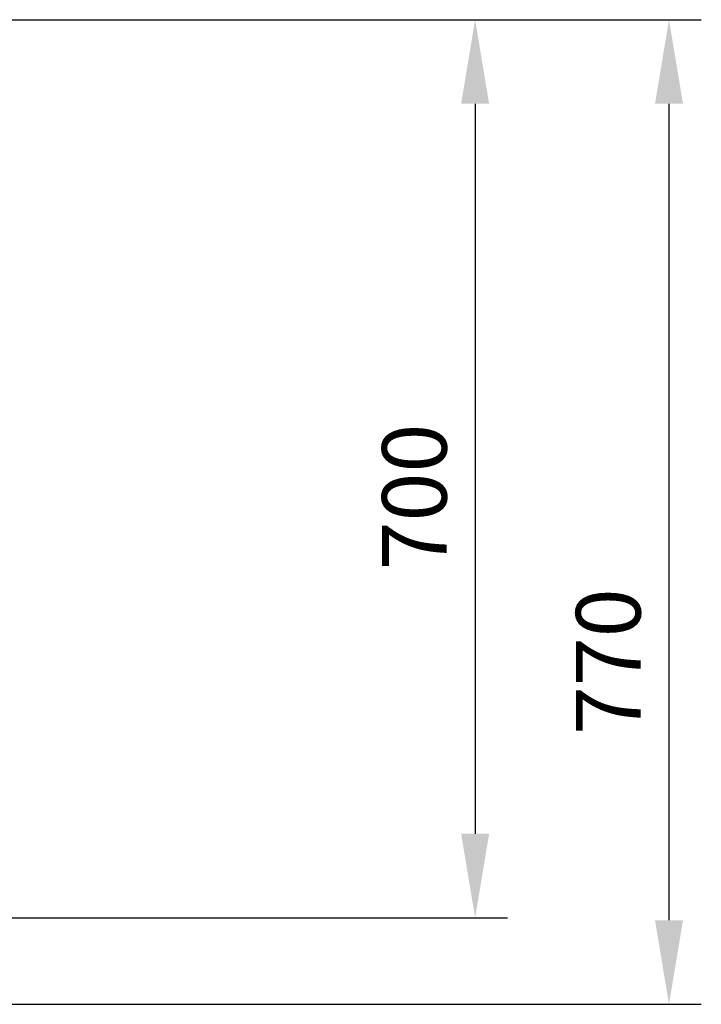
# Model space of a CAD drawing. Units: millimetres. Extents: x 8229 to 11885, y 10048 to 13253.
# Drawn here: x 11357 to 11885, y 10073 to 10835 of the extents above; entities that cross this region are included whole.
import ezdxf

# ---------------------------------------------------------------- set-up
doc = ezdxf.new("R2010")
doc.units = ezdxf.units.MM
doc.layers.add('AM_5', color=3, linetype='Continuous', lineweight=25)
doc.styles.get("Standard").update_dxf_attribs({"font": 'ARIAL.TTF'})
doc.dimstyles.new('AM_DIN$0', dxfattribs={"dimtxt": 50, "dimasz": 65, "dimexe": 25, "dimexo": 1, "dimgap": 15, "dimtad": 1, "dimdec": 0, "dimdsep": 46, "dimtxsty": 'STANDARD', "dimcen": 0, "dimclrd": 256, "dimclre": 256, "dimclrt": 2, "dimadec": 0, "dimazin": 2, "dimtp": 0.1, "dimtm": 0.1, "dimtfac": 0.71, "dimtdec": 0, "dimtmove": 0, "dimatfit": 3, "dimfxl": 1, "dimlwd": -1, "dimlwe": -1, "dimarcsym": 0})

# ---------------------------------------------------------------- blocks, each defined once
blk = doc.blocks.new('*D794')
at = {"layer": 'AM_5'}
for p, q in [((10969.49, 10834.95), (11734.55, 10834.95)), ((11709.55, 10769.95), (11709.55, 10204.98)), ((10985.49, 10139.98), (11734.55, 10139.98))]:
    blk.add_line(p, q, dxfattribs=at)
for points in [[(11698.72, 10769.95), (11720.38, 10769.95), (11709.55, 10834.95)], [(11698.72, 10204.98), (11720.38, 10204.98), (11709.55, 10139.98)]]:
    blk.add_solid(points, dxfattribs=at)
at = {"layer": 'DEFPOINTS', "color": 0}
for p in [(10968.49, 10834.95), (10984.49, 10139.98), (11709.55, 10139.98)]:
    blk.add_point(p, dxfattribs=at)
at = {"layer": 'AM_5', "color": 2, "insert": (11669.02, 10465.56), "char_height": 50, "attachment_point": 5, "rotation": 90}
blk.add_mtext('700', dxfattribs=at)
blk = doc.blocks.new('*D795')
at = {"layer": 'AM_5'}
for p, q in [((10969.49, 10834.95), (11884.55, 10834.95)), ((11859.55, 10769.95), (11859.55, 10138)), ((10830.48, 10073), (11884.55, 10073))]:
    blk.add_line(p, q, dxfattribs=at)
for points in [[(11848.72, 10769.95), (11870.38, 10769.95), (11859.55, 10834.95)], [(11848.72, 10138), (11870.38, 10138), (11859.55, 10073)]]:
    blk.add_solid(points, dxfattribs=at)
at = {"layer": 'DEFPOINTS', "color": 0}
for p in [(10968.49, 10834.95), (10829.48, 10073), (11859.55, 10073)]:
    blk.add_point(p, dxfattribs=at)
at = {"layer": 'AM_5', "color": 2, "insert": (11819.02, 10338.08), "char_height": 50, "attachment_point": 5, "rotation": 90}
blk.add_mtext('770', dxfattribs=at)

msp = doc.modelspace()

# ---------------------------------------------------------------- dimensions: what is measured, and where the dimension line sits
at = {"layer": 'AM_5'}
for base, p2, text, picture, middle in [((11859.55, 10073), (10829.48, 10073), '770', '*D795', (11859.55, 10338.08)), ((11709.55, 10139.98), (10984.49, 10139.98), '700', '*D794', (11709.55, 10465.56))]:
    dim = msp.add_linear_dim(base=base, p1=(10968.49, 10834.95), p2=p2, angle=90, text=text, dimstyle='AM_DIN$0', dxfattribs=at)
    dim.commit()
    dim.dimension.update_dxf_attribs({"geometry": picture, "text_midpoint": middle, "dimtype": 160})

doc.saveas('drawing.dxf')
